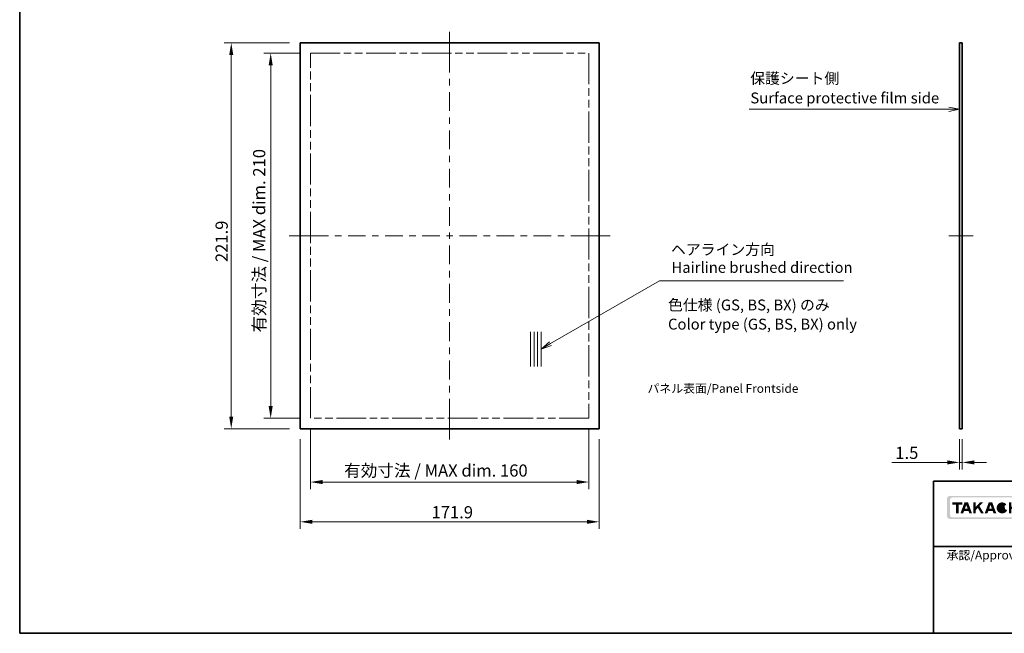
# Model space of a CAD drawing. Units: millimetres. Extents: x 0 to 5319, y -33 to 1124.
# Drawn here: x 4341 to 4907, y 0 to 353 of the extents above; entities that cross this region are included whole.
import ezdxf
from ezdxf.enums import TextEntityAlignment as Align

# ---------------------------------------------------------------- set-up
doc = ezdxf.new("R2010")
doc.units = ezdxf.units.MM
doc.header["$LTSCALE"] = 4
doc.linetypes.add('CHAIN', pattern=[0.3543, 0.2362, -0.0295, 0.0591, -0.0295])
doc.linetypes.add('DOUBLE_DASH_CHAIN', pattern=[1.2403, 0.6614, -0.0827, 0.1654, -0.0827, 0.1654, -0.0827])
doc.layers.get('Defpoints').update_dxf_attribs({"lineweight": 25})
for name, color, linetype, lineweight in [('Border (ISO)', 7, 'Continuous', 35), ('Centerline (ISO)', 131, 'Continuous', 18), ('Dimension (ISO)', 7, 'Continuous', 18), ('Hatch (ISO)', 1, 'Continuous', 18), ('Sketch Geometry (ISO)', 7, 'Continuous', 18), ('Symbol (ISO)', 7, 'Continuous', 18), ('Title (ISO)', 7, 'Continuous', 35), ('Visible (ISO)', 7, 'Continuous', 35)]:
    doc.layers.add(name, color=color, linetype=linetype, lineweight=lineweight)
doc.styles.add('Note Text (TK)', font='txt')
doc.styles.add('文字スタイル67', font='arial.ttf')
doc.dimstyles.new('Default - Method 1b (TK)', dxfattribs={"dimscale": 4, "dimtxt": 2.5, "dimasz": 2.5, "dimexe": 1, "dimexo": 1.5, "dimgap": 1, "dimtad": 1, "dimtoh": 1, "dimrnd": 1e-08, "dimdsep": 46, "dimtxsty": 'Note Text (TK)', "dimcen": 0.09, "dimdle": 5, "dimclrd": 100, "dimclre": 100, "dimclrt": 7, "dimadec": 1, "dimazin": 1, "dimtfac": 1, "dimtmove": 0, "dimatfit": 3, "dimfxl": 1, "dimtolj": 1, "dimlwd": -1, "dimlwe": -1, "dimarcsym": 0})

# ---------------------------------------------------------------- blocks, each defined once
blk = doc.blocks.new('図面枠 tk図枠')
at = {"layer": 'Border (ISO)'}
for p, q in [((14.5, 289), (14.5, 8)), ((14.5, 8), (405.5, 8))]:
    blk.add_line(p, q, dxfattribs=at)
blk = doc.blocks.new('表題欄 tk表題欄')
at = {"layer": 'Hatch (ISO)'}
h = blk.add_hatch(color=256, dxfattribs=at)
edge = h.paths.add_edge_path(flags=0)
edge.add_arc((95.58, 236.3), 0.596, 270, 360)
edge.add_line((96.17, 236.3), (96.17, 239.71))
edge.add_arc((95.58, 239.71), 0.596, 0, 90)
edge.add_line((95.58, 240.31), (79.14, 240.31))
edge.add_arc((79.14, 239.71), 0.596, 90, 180)
edge.add_line((78.54, 239.71), (78.54, 236.3))
edge.add_arc((79.14, 236.3), 0.596, 180, 270)
edge.add_line((79.14, 235.7), (95.58, 235.7))
edge = h.paths.add_edge_path()
edge.add_line((77.84, 239.96), (77.84, 236.05))
edge.add_arc((78.54, 236.05), 0.702, 180, 270)
edge.add_line((78.54, 235.35), (96.17, 235.35))
edge.add_arc((96.17, 236.05), 0.702, 270, 360)
edge.add_line((96.87, 236.05), (96.87, 239.96))
edge.add_arc((96.17, 239.96), 0.702, 0, 90)
edge.add_line((96.17, 240.66), (78.54, 240.66))
edge.add_arc((78.54, 239.96), 0.702, 90, 180)
for points in [[(79.07, 239.15), (79.07, 238.66), (79.92, 238.66), (79.92, 236.66), (80.51, 236.66), (80.51, 238.66), (81.36, 238.66), (81.36, 239.15)], [(85.68, 236.66), (84.94, 237.89), (84.42, 237.32), (84.42, 236.66), (83.9, 236.66), (83.9, 239.15), (84.42, 239.15), (84.42, 238.1), (85.39, 239.15), (86.11, 239.15), (85.32, 238.3), (86.3, 236.66)], [(92.09, 239.15), (92.09, 236.66), (92.61, 236.66), (92.61, 237.66), (93.77, 237.66), (93.77, 236.66), (94.29, 236.66), (94.29, 239.15), (93.77, 239.15), (93.77, 238.15), (92.61, 238.15), (92.61, 239.15)], [(94.84, 239.15), (94.84, 236.66), (95.36, 236.66), (95.36, 239.15)]]:
    blk.add_hatch(color=256, dxfattribs=at).paths.add_polyline_path(points)
h = blk.add_hatch(color=256, dxfattribs=at)
h.paths.add_polyline_path([(82.59, 237.71), (81.95, 237.71), (82.27, 238.58)], flags=0)
h.paths.add_polyline_path([(82.78, 237.2), (81.76, 237.2), (81.57, 236.66), (80.95, 236.66), (81.86, 239.15), (82.68, 239.15), (83.59, 236.66), (82.98, 236.66)])
h = blk.add_hatch(color=256, dxfattribs=at)
h.paths.add_polyline_path([(87.53, 237.71), (88.16, 237.71), (87.85, 238.58)], flags=0)
h.paths.add_polyline_path([(87.14, 236.66), (87.34, 237.2), (88.35, 237.2), (88.55, 236.66), (89.17, 236.66), (88.25, 239.15), (87.44, 239.15), (86.52, 236.66)])
h = blk.add_hatch(color=256, dxfattribs=at)
edge = h.paths.add_edge_path()
edge.add_arc((90.52, 237.9), 1.27, 38.5505, 336.582)
edge.add_line((91.69, 237.4), (91.17, 237.62))
edge.add_ellipse((90.52, 237.9), major_axis=(0, -0.8), ratio=0.867347, start_angle=128.5505, end_angle=426.582, ccw=False)
edge.add_line((91.09, 238.36), (91.52, 238.7))
at = {"layer": 'Title (ISO)'}
for p, q in [((74.71, 244.05), (255.71, 244.05)), ((74.71, 209.05), (74.71, 244.05)), ((149.71, 244.05), (149.71, 209.05)), ((230.71, 244.05), (230.71, 209.05)), ((255.71, 244.05), (255.71, 209.05)), ((243.21, 239.55), (251.21, 240.55)), ((251.21, 234.55), (251.21, 240.55)), ((243.21, 239.55), (243.21, 235.55)), ((243.21, 235.55), (251.21, 234.55)), ((230.71, 231.05), (255.71, 231.05)), ((74.71, 229.05), (230.71, 229.05)), ((99.71, 229.05), (99.71, 209.05)), ((124.71, 229.05), (124.71, 209.05)), ((230.71, 220.05), (255.71, 220.05)), ((149.71, 216.05), (230.71, 216.05)), ((255.71, 209.05), (74.71, 209.05))]:
    blk.add_line(p, q, dxfattribs=at)
at = {"layer": 'Title (ISO)', "color": 4, "linetype": 'CHAIN', "lineweight": 18, "ltscale": 8.88956}
blk.add_line((238.21, 241.55), (238.21, 233.55), dxfattribs=at)
at = {"layer": 'Title (ISO)', "color": 4, "linetype": 'CHAIN', "lineweight": 18, "ltscale": 20.001633}
blk.add_line((252.21, 237.55), (234.21, 237.55), dxfattribs=at)
at = {"layer": 'Title (ISO)'}
for radius in [3, 2]:
    blk.add_circle((238.21, 237.55), radius, dxfattribs=at)
at = {"layer": 'Title (ISO)', "color": 1, "char_height": 2, "line_spacing_factor": 1.5, "style": 'Note Text (TK)'}
for s, insert, width, attachment_point in [('\\fＭＳ Ｐゴシック|b0|i0;品名/Title', (151.71, 242.05), 13.0643, 4), ('\\fＭＳ Ｐゴシック|b0|i0;尺度/Scale', (232.71, 229.05), 14.3392, 4), ('\\fＭＳ Ｐゴシック|b0|i0;承認/Approved', (87.21, 227.05), 19.3216, 5), ('\\fＭＳ Ｐゴシック|b0|i0;検図/Checked', (112.21, 227.05), 18.3275, 5), ('\\fＭＳ Ｐゴシック|b0|i0;製図/Created', (137.21, 227.05), 17.4737, 5), ('\\fＭＳ Ｐゴシック|b0|i0;作成日/Date', (151.71, 212.55), 16.3977, 4)]:
    blk.add_mtext(s, dxfattribs=dict(at, insert=insert, width=width, attachment_point=attachment_point))
at = {"layer": 'Title (ISO)', "color": 7, "line_spacing_factor": 1.5, "style": 'Note Text (TK)'}
for s, insert, char_height, attachment_point in [('株式会社タカチ電機工業', (99.87, 238.05), 2.5, 4), ('\\fＭＳ Ｐゴシック|b0|i0;/', (243.21, 214.55), 2, 5)]:
    blk.add_mtext(s, dxfattribs=dict(at, insert=insert, char_height=char_height, attachment_point=attachment_point))
at = {"layer": 'Title (ISO)', "color": 7, "insert": (99.87, 232.05), "char_height": 1.4986, "width": 48.1688, "attachment_point": 4, "line_spacing_factor": 1.5, "style": 'Note Text (TK)'}
blk.add_mtext('\\fArial|b0|i0;TAKACHI ELECTRONICS ENCLOSURE CO., LTD.', dxfattribs=at)
at = {"layer": 'Title (ISO)', "color": 7}
for tag, p, height, style in [('<品名>_001', (157.03, 235.58), 2.5, 'Note Text (TK)'), ('<Title>_001', (157.44, 230.55), 2, '文字スタイル67'), ('<ページ_No.>_001', (238.1, 213.3), 2.5, 'Note Text (TK)'), ('<総ページ数>_001', (246.8, 213.3), 2.5, 'Note Text (TK)'), ('作成日_001', (175.56, 211.26), 2.5, 'Note Text (TK)')]:
    blk.add_attdef(tag, p, '', height=height, dxfattribs=dict(at, style=style))
at = {"layer": 'Title (ISO)', "color": 7, "style": 'Note Text (TK)'}
for tag, p in [('<尺度>', (243.21, 223.55)), ('<承認>', (87.21, 217.05))]:
    blk.add_attdef(tag, text='', height=2.5, dxfattribs=at).set_placement(p, align=Align.MIDDLE_CENTER)
blk = doc.blocks.new('*D398')
at = {"layer": 'Defpoints', "color": 0}
for p in [(4881.15, 117.67), (4882.65, 117.67), (4881.15, 98.28)]:
    blk.add_point(p, dxfattribs=at)
at = {"layer": 'Dimension (ISO)', "color": 100}
for p, q in [((4881.15, 111.67), (4881.15, 94.28)), ((4882.65, 111.67), (4882.65, 94.28)), ((4874.15, 98.28), (4842.21, 98.28)), ((4882.65, 98.28), (4881.15, 98.28)), ((4889.65, 98.28), (4896.65, 98.28))]:
    blk.add_line(p, q, dxfattribs=at)
for points in [[(4874.15, 99.44), (4874.15, 97.11), (4881.15, 98.28)], [(4889.65, 99.44), (4889.65, 97.11), (4882.65, 98.28)]]:
    blk.add_solid(points, dxfattribs=at)
at = {"layer": 'Dimension (ISO)', "color": 7, "insert": (4844.21, 103.78), "char_height": 7, "attachment_point": 4, "style": 'Note Text (TK)'}
blk.add_mtext('\\A1;1.5', dxfattribs=at)
blk = doc.blocks.new('引出線注記9')
at = {"layer": 'Symbol (ISO)', "color": 100}
for p, q in [((230.53, 128.53), (228.03, 129.03)), ((182.2, 128.53), (225.3, 128.53)), ((182.2, 128.53), (225.3, 128.53)), ((227.8, 128.53), (225.3, 128.53)), ((228.03, 128.53), (227.8, 128.53)), ((228.03, 128.53), (230.53, 128.53)), ((228.03, 128.03), (230.53, 128.53))]:
    blk.add_line(p, q, dxfattribs=at)
at = {"layer": 'Symbol (ISO)', "color": 7, "char_height": 2.5, "attachment_point": 7, "style": 'Note Text (TK)'}
for s, insert in [('保護シート側', (182.41, 133.62)), ('Surface protective film side', (182.44, 129.1))]:
    blk.add_mtext(s, dxfattribs=dict(at, insert=insert))
blk = doc.blocks.new('引出線注記10')
at = {"layer": 'Symbol (ISO)', "color": 100}
for p, q in [((136.51, 74.63), (161.52, 89.07)), ((161.52, 89.07), (164.02, 89.07)), ((164.02, 89.07), (203.82, 89.07)), ((136.26, 75.06), (134.34, 73.38)), ((136.51, 74.63), (134.34, 73.38)), ((134.34, 73.38), (136.76, 74.19))]:
    blk.add_line(p, q, dxfattribs=at)
at = {"layer": 'Symbol (ISO)', "color": 7, "char_height": 2.5, "attachment_point": 7, "style": 'Note Text (TK)'}
for s, insert in [('ヘアライン方向', (164.2, 94.24)), ('Hairline brushed direction', (164.31, 90.13))]:
    blk.add_mtext(s, dxfattribs=dict(at, insert=insert))
blk = doc.blocks.new('*D399')
at = {"layer": 'Defpoints', "color": 0}
for p in [(4485.3, 333.62), (4508.13, 333.62), (4508.13, 123.62)]:
    blk.add_point(p, dxfattribs=at)
at = {"layer": 'Dimension (ISO)', "color": 100}
for p, q in [((4502.13, 333.62), (4481.3, 333.62)), ((4485.3, 130.62), (4485.3, 326.62)), ((4502.13, 123.62), (4481.3, 123.62))]:
    blk.add_line(p, q, dxfattribs=at)
for points in [[(4484.14, 326.62), (4486.47, 326.62), (4485.3, 333.62)], [(4484.14, 130.62), (4486.47, 130.62), (4485.3, 123.62)]]:
    blk.add_solid(points, dxfattribs=at)
at = {"layer": 'Dimension (ISO)', "color": 7, "insert": (4478.69, 173.01), "char_height": 7, "attachment_point": 4, "rotation": 90, "style": 'Note Text (TK)'}
blk.add_mtext('\\A1;有効寸法 / MAX dim. 210', dxfattribs=at)
blk = doc.blocks.new('*D400')
at = {"layer": 'Defpoints', "color": 0}
for p in [(4508.13, 123.62), (4668.13, 123.62), (4668.13, 86.98)]:
    blk.add_point(p, dxfattribs=at)
at = {"layer": 'Dimension (ISO)', "color": 100}
for p, q in [((4508.13, 117.62), (4508.13, 82.98)), ((4668.13, 117.62), (4668.13, 82.98)), ((4515.13, 86.98), (4661.13, 86.98))]:
    blk.add_line(p, q, dxfattribs=at)
for points in [[(4515.13, 88.15), (4515.13, 85.82), (4508.13, 86.98)], [(4661.13, 88.15), (4661.13, 85.82), (4668.13, 86.98)]]:
    blk.add_solid(points, dxfattribs=at)
at = {"layer": 'Dimension (ISO)', "color": 7, "insert": (4527.5, 93.6), "char_height": 7, "attachment_point": 4, "style": 'Note Text (TK)'}
blk.add_mtext('\\A1;有効寸法 / MAX dim. 160', dxfattribs=at)
blk = doc.blocks.new('*D401')
at = {"layer": 'Defpoints', "color": 0}
for p in [(4502.18, 117.67), (4674.08, 117.67), (4502.18, 64.12)]:
    blk.add_point(p, dxfattribs=at)
at = {"layer": 'Dimension (ISO)', "color": 100}
for p, q in [((4502.18, 111.67), (4502.18, 60.12)), ((4674.08, 111.67), (4674.08, 60.12)), ((4667.08, 64.12), (4509.18, 64.12))]:
    blk.add_line(p, q, dxfattribs=at)
for points in [[(4509.18, 65.29), (4509.18, 62.95), (4502.18, 64.12)], [(4667.08, 65.29), (4667.08, 62.95), (4674.08, 64.12)]]:
    blk.add_solid(points, dxfattribs=at)
at = {"layer": 'Dimension (ISO)', "color": 7, "insert": (4577.72, 69.62), "char_height": 7, "attachment_point": 4, "style": 'Note Text (TK)'}
blk.add_mtext('\\A1;171.9', dxfattribs=at)
blk = doc.blocks.new('*D402')
at = {"layer": 'Defpoints', "color": 0}
for p in [(4462.64, 339.57), (4502.18, 339.57), (4502.18, 117.67)]:
    blk.add_point(p, dxfattribs=at)
at = {"layer": 'Dimension (ISO)', "color": 100}
for p, q in [((4496.18, 339.57), (4458.64, 339.57)), ((4462.64, 124.67), (4462.64, 332.57)), ((4496.18, 117.67), (4458.64, 117.67))]:
    blk.add_line(p, q, dxfattribs=at)
for points in [[(4461.48, 332.57), (4463.81, 332.57), (4462.64, 339.57)], [(4461.48, 124.67), (4463.81, 124.67), (4462.64, 117.67)]]:
    blk.add_solid(points, dxfattribs=at)
at = {"layer": 'Dimension (ISO)', "color": 7, "insert": (4457.14, 213.46), "char_height": 7, "attachment_point": 4, "rotation": 90, "style": 'Note Text (TK)'}
blk.add_mtext('\\A1;221.9', dxfattribs=at)

msp = doc.modelspace()

# ---------------------------------------------------------------- linework, layer by layer
at = {"layer": 'Centerline (ISO)'}
for p, q in [((4588.1253, 339.5703), (4588.1253, 345.8203)), ((4588.1253, 339.5703), (4588.1253, 333.3203)), ((4502.1753, 228.6203), (4495.9253, 228.6203)), ((4502.1753, 228.6203), (4508.4253, 228.6203)), ((4674.0753, 228.6203), (4667.8253, 228.6203)), ((4674.0753, 228.6203), (4680.3253, 228.6203)), ((4881.1487, 228.6203), (4874.8987, 228.6203)), ((4882.6487, 228.6203), (4888.8987, 228.6203)), ((4588.1253, 117.6703), (4588.1253, 123.9203)), ((4588.1253, 117.6703), (4588.1253, 111.4203))]:
    msp.add_line(p, q, dxfattribs=at)
at = {"layer": 'Centerline (ISO)', "linetype": 'Continuous'}
for p, q in [((4588.1253, 333.3203), (4588.1253, 322.5053)), ((4588.1253, 318.7553), (4588.1253, 315.0053)), ((4588.1253, 311.2553), (4588.1253, 300.4403)), ((4588.1253, 296.6903), (4588.1253, 292.9403)), ((4588.1253, 289.1903), (4588.1253, 278.3753)), ((4588.1253, 274.6253), (4588.1253, 270.8753)), ((4588.1253, 267.1253), (4588.1253, 256.3103)), ((4588.1253, 252.5603), (4588.1253, 248.8103)), ((4588.1253, 245.0603), (4588.1253, 234.2453)), ((4508.4253, 228.6203), (4518.5065, 228.6203)), ((4522.2565, 228.6203), (4526.0065, 228.6203)), ((4529.7565, 228.6203), (4539.8378, 228.6203)), ((4543.5878, 228.6203), (4547.3378, 228.6203)), ((4551.0878, 228.6203), (4561.169, 228.6203)), ((4564.919, 228.6203), (4568.669, 228.6203)), ((4572.419, 228.6203), (4582.5003, 228.6203)), ((4586.2503, 228.6203), (4590.0003, 228.6203)), ((4588.1253, 230.4953), (4588.1253, 226.7453)), ((4593.7503, 228.6203), (4603.8315, 228.6203)), ((4607.5815, 228.6203), (4611.3315, 228.6203)), ((4615.0815, 228.6203), (4625.1628, 228.6203)), ((4628.9128, 228.6203), (4632.6628, 228.6203)), ((4636.4128, 228.6203), (4646.494, 228.6203)), ((4650.244, 228.6203), (4653.994, 228.6203)), ((4657.744, 228.6203), (4667.8253, 228.6203)), ((4881.1487, 228.6203), (4882.6487, 228.6203)), ((4588.1253, 222.9953), (4588.1253, 212.1803)), ((4588.1253, 208.4303), (4588.1253, 204.6803)), ((4588.1253, 200.9303), (4588.1253, 190.1153)), ((4588.1253, 186.3653), (4588.1253, 182.6153)), ((4588.1253, 178.8653), (4588.1253, 168.0503)), ((4588.1253, 164.3003), (4588.1253, 160.5503)), ((4588.1253, 156.8003), (4588.1253, 145.9853)), ((4588.1253, 142.2353), (4588.1253, 138.4853)), ((4588.1253, 134.7353), (4588.1253, 123.9203))]:
    msp.add_line(p, q, dxfattribs=at)
at = {"layer": 'Sketch Geometry (ISO)', "color": 4, "linetype": 'DOUBLE_DASH_CHAIN', "ltscale": 6.450052}
for p, q in [((4508.1253, 333.6203), (4668.1253, 333.6203)), ((4668.1253, 123.6203), (4508.1253, 123.6203))]:
    msp.add_line(p, q, dxfattribs=at)
at = {"layer": 'Sketch Geometry (ISO)', "color": 4, "linetype": 'DOUBLE_DASH_CHAIN', "ltscale": 6.772555}
for p, q in [((4508.1253, 123.6203), (4508.1253, 333.6203)), ((4668.1253, 333.6203), (4668.1253, 123.6203))]:
    msp.add_line(p, q, dxfattribs=at)
at = {"layer": 'Sketch Geometry (ISO)'}
for p, q in [((4634.6866, 173.4408), (4634.6866, 153.4408)), ((4636.6866, 173.4408), (4636.6866, 153.4408)), ((4638.6866, 173.4408), (4638.6866, 153.4408)), ((4640.6866, 173.4408), (4640.6866, 153.4408))]:
    msp.add_line(p, q, dxfattribs=at)
at = {"layer": 'Visible (ISO)'}
for p, q in [((4674.0753, 339.5703), (4502.1753, 339.5703)), ((4502.1753, 117.6703), (4502.1753, 339.5703)), ((4674.0753, 117.6703), (4674.0753, 339.5703)), ((4882.6487, 339.5703), (4881.1487, 339.5703)), ((4881.1487, 117.6703), (4881.1487, 339.5703)), ((4882.6487, 117.6703), (4882.6487, 339.5703)), ((4674.0753, 117.6703), (4502.1753, 117.6703)), ((4882.6487, 117.6703), (4881.1487, 117.6703))]:
    msp.add_line(p, q, dxfattribs=at)

# ---------------------------------------------------------------- block references
at = {"xscale": 2.5, "yscale": 2.5, "zscale": 2.5}
msp.add_blockref('図面枠 tk図枠', (4304.8331, -20), dxfattribs=at)
ref = msp.add_blockref('表題欄 tk表題欄', (4679.311, -522.6318), dxfattribs=dict(xscale=2.5, yscale=2.5, zscale=2.5))
ref.add_attrib('<品名>_001', 'パネル', (5072.6598, 66.4489), dxfattribs={"layer": 'Title (ISO)', "color": 7, "height": 6.25, "style": 'Note Text (TK)'})
ref.add_attrib('<尺度>_001', '1:2.5', (5278.1712, 33.125), dxfattribs={"layer": 'Title (ISO)', "color": 7, "height": 6.25, "style": 'Note Text (TK)'})
ref.add_attrib('作成日_001', '2017/07/10', (5118.2138, 5.5185), dxfattribs={"layer": 'Title (ISO)', "color": 7, "height": 6.25, "style": 'Note Text (TK)'})
ref.add_attrib('<Title>_001', 'Panel', (5072.5053, 53.8319), dxfattribs={"layer": 'Title (ISO)', "color": 7, "height": 5, "style": '文字スタイル67'})
ref.add_attrib('<ページ_No.>_001', '5', (5273.8104, 10.625), dxfattribs={"layer": 'Title (ISO)', "color": 7, "height": 6.25, "style": 'Note Text (TK)'})
ref.add_attrib('<総ページ数>_001', '5', (5296.3104, 10.625), dxfattribs={"layer": 'Title (ISO)', "color": 7, "height": 6.25, "style": 'Note Text (TK)'})
at = {"layer": 'Symbol (ISO)', "xscale": 2.5, "yscale": 2.5, "zscale": 2.5}
for name in ['引出線注記9', '引出線注記10']:
    msp.add_blockref(name, (4304.8331, -20), dxfattribs=at)

# ---------------------------------------------------------------- texts
at = {"insert": (4701.8363, 143.2977), "char_height": 5, "attachment_point": 1}
msp.add_mtext_dynamic_manual_height_columns('{\\fMS PGothic|b0|i0|c128|p50;パネル表面/Panel Frontside}', width=230.845051, gutter_width=1, heights=[0], dxfattribs=at)
at = {"layer": 'Symbol (ISO)', "color": 7, "insert": (4713.6162, 182.4828), "char_height": 6.25, "width": 112.792397, "attachment_point": 4, "line_spacing_factor": 1.058182, "style": 'Note Text (TK)'}
msp.add_mtext('{色仕様 (GS, BS, BX) のみ\\PColor type (GS, BS, BX) only}', dxfattribs=at)

# ---------------------------------------------------------------- dimensions: what is measured, and where the dimension line sits
at = {"layer": 'Dimension (ISO)', "color": 100}
for base, p1, p2, angle, override, picture, middle in [((4462.6425, 339.5703), (4502.1753, 117.6703), (4502.1753, 339.5703), 90, {"dimscale": 0, "dimtxt": 7, "dimasz": 7, "dimexe": 4, "dimexo": 6, "dimgap": 2, "dimtoh": 0, "dimdec": 2, "dimcen": 0.36, "dimtp": 0, "dimtm": 0, "dimtdec": 2, "dimtix": 0, "dimtofl": 0, "dimtmove": 0, "dimatfit": 1}, '*D402', (4462.6425, 224.1377)), ((4502.1753, 64.1202), (4674.0753, 117.6703), (4502.1753, 117.6703), 180, {"dimscale": 0, "dimtxt": 7, "dimasz": 7, "dimexe": 4, "dimexo": 6, "dimgap": 2, "dimtoh": 0, "dimdec": 2, "dimcen": 0.36, "dimtp": 0, "dimtm": 0, "dimtdec": 2, "dimtix": 0, "dimtofl": 0, "dimtmove": 0, "dimatfit": 1}, '*D401', (4588.1253, 64.1202)), ((4881.1487, 98.2773), (4882.6487, 117.6703), (4881.1487, 117.6703), 180, {"dimscale": 0, "dimtxt": 7, "dimasz": 7, "dimexe": 4, "dimexo": 6, "dimgap": 2, "dimtoh": 0, "dimdec": 2, "dimcen": 0.36, "dimtp": 0, "dimtm": 0, "dimtdec": 2, "dimtix": 0, "dimtofl": 1, "dimtmove": 0, "dimatfit": 1}, '*D398', (4849.5351, 98.2773))]:
    dim = msp.add_linear_dim(base=base, p1=p1, p2=p2, angle=angle, dimstyle='Default - Method 1b (TK)', override=override, dxfattribs=at)
    dim.commit()
    dim.dimension.update_dxf_attribs({"geometry": picture, "text_midpoint": middle, "dimtype": 160})
for base, p2, angle, picture, middle in [((4485.303, 333.6203), (4508.1253, 333.6203), 90, '*D399', (4485.303, 227.7368)), ((4668.1253, 86.9842), (4668.1253, 123.6203), 180, '*D400', (4582.2289, 86.9842))]:
    dim = msp.add_linear_dim(base=base, p1=(4508.1253, 123.6203), p2=p2, angle=angle, text='有効寸法 / MAX dim. <>', dimstyle='Default - Method 1b (TK)', override={"dimscale": 0, "dimtxt": 7, "dimasz": 7, "dimexe": 4, "dimexo": 6, "dimgap": 2, "dimtoh": 0, "dimdec": 2, "dimcen": 0.36, "dimtp": 0, "dimtm": 0, "dimtdec": 2, "dimtix": 0, "dimtofl": 0, "dimtmove": 0, "dimatfit": 1}, dxfattribs=at)
    dim.commit()
    dim.dimension.update_dxf_attribs({"geometry": picture, "text_midpoint": middle, "dimtype": 160})

doc.saveas('drawing.dxf')
